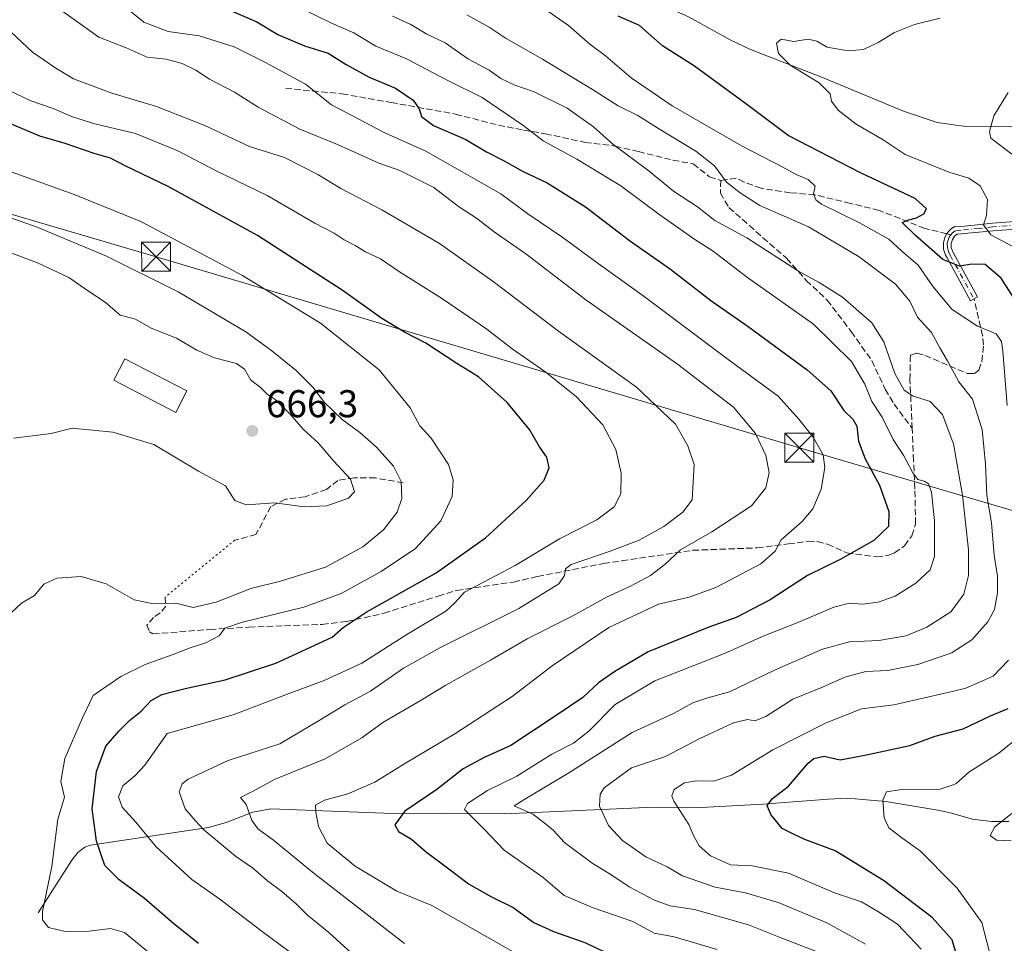
# Model space of a CAD drawing. Units: metres. Extents: x 651794 to 655257, y 4730100 to 4732489.
# Drawn here: x 653009 to 653263, y 4731461 to 4731700 of the extents above; entities that cross this region are included whole.
import ezdxf

# ---------------------------------------------------------------- set-up
doc = ezdxf.new("R2010")
doc.units = ezdxf.units.M
doc.header["$MEASUREMENT"] = 0
for name, pattern in [('DGN Style 3', [2.307223458686699, 1.648016756204785, -0.6592067024819142]), ('DGN Style 4', [2.6384748266838614, 1.318413404963828, -0.6592067024819142, 0.001648016756204785, -0.6592067024819142]), ('DGN Style 5', [1.1536117293433497, 0.4944050268614355, -0.6592067024819142])]:
    doc.linetypes.add(name, pattern=pattern)
for name, color, linetype, lineweight in [('Camino Cxs', 7, 'Continuous', 0), ('Camino eje', 30, 'DGN Style 4', 13), ('Conducción de hidrocarburos lineal', 6, 'DGN Style 3', 0), ('Corriente natural lineal', 142, 'Continuous', 13), ('Cultivos leñosos CxS', 92, 'Continuous', 0), ('Curva de nivel maestra', 30, 'Continuous', 30), ('Curva de nivel normal', 30, 'Continuous', 0), ('Edificación Cxs', 1, 'Continuous', 13), ('Punto de cota en terreno', 7, 'Continuous', 0), ('Rótulo de punto de cota en terreno', 7, 'Continuous', 0), ('Senda', 7, 'DGN Style 3', 0), ('Senda no paivmentada conexión', 7, 'DGN Style 3', 0), ('Senda virtual', 7, 'DGN Style 5', 0), ('Tendido', 6, 'Continuous', 0), ('Torre de tendido puntual', 7, 'Continuous', 0)]:
    doc.layers.add(name, color=color, linetype=linetype, lineweight=lineweight)
doc.styles.add('Style-Arial', font='txt')

# ---------------------------------------------------------------- blocks, each defined once
blk = doc.blocks.new('5PATER')
at = {"layer": 'Cultivos leñosos CxS', "linetype": 'Continuous', "lineweight": 0}
h = blk.add_hatch(color=51, dxfattribs=at)
edge = h.paths.add_edge_path()
edge.add_ellipse((0, 0), major_axis=(-0.1095731443231308, -0.1110710700762829), ratio=0.9994222409660322, start_angle=0, end_angle=360)
blk = doc.blocks.new('5TTEND')
at = {"layer": 'Conducción de hidrocarburos lineal', "color": 7, "linetype": 'Continuous', "lineweight": 0}
for p, q in [((-0.375, 0.3754), (0.375, -0.3746)), ((0.3720000000000001, 0.3784000000000001), (-0.3720000000000001, -0.3776))]:
    blk.add_line(p, q, dxfattribs=at)
at = {"layer": 'Conducción de hidrocarburos lineal', "color": 7, "linetype": 'Continuous', "lineweight": 0, "flags": 128}
blk.add_lwpolyline([(-0.375, -0.3746), (0.375, -0.3746), (0.375, 0.3754), (-0.375, 0.3754), (-0.3720000000000001, -0.3776)], dxfattribs=at)

msp = doc.modelspace()

# ---------------------------------------------------------------- linework, layer by layer
at = {"layer": 'Camino Cxs', "color": 7, "linetype": 'Continuous', "lineweight": 0}
msp.add_polyline3d([(653273.2001, 4731646.190099999, 592.4081000000006), (653260.3701, 4731645.2501, 595.6824999999953), (653251.0401, 4731644.4001, 597.3322999999946), (653250.3701, 4731643.860099999, 597.5396000000037), (653249.7901, 4731643.0001, 597.7375000000029), (653249.4600999998, 4731641.920100001, 598.102899999998), (653249.5000999998, 4731640.850099999, 598.5896000000066), (653250.1801000005, 4731639.270099999, 599.2176999999938), (653256.2701000003, 4731628.130100001, 603.3009000000021), (653254.5100999996, 4731627.170100001, 603.584600000002), (653248.4600999998, 4731638.2501, 599.937300000005), (653248.0401, 4731638.920100001, 599.6909000000014), (653247.5000999998, 4731640.4901, 599.0504999999976), (653247.4600999998, 4731642.1801, 598.3003000000026), (653247.9301000005, 4731643.780099999, 598.0212000000029), (653248.3701, 4731644.550100001, 597.8978000000062), (653248.9101, 4731645.220100001, 597.733699999997), (653249.5301000001, 4731645.800100001, 597.5317000000068), (653250.4200999998, 4731646.380100001, 597.2292000000016), (653252.9901000002, 4731646.450099999, 596.5573000000004), (653260.1901000004, 4731647.2501, 595.0274999999965), (653272.9501, 4731648.170100001, 592.0524000000005)], dxfattribs=at)
msp.add_polyline3d([(653273.2001, 4731646.190099999, 592.4081000000006), (653260.3701, 4731645.2501, 595.6824999999953), (653251.0401, 4731644.4001, 597.3322999999946), (653250.3701, 4731643.860099999, 597.5396000000037), (653249.7901, 4731643.0001, 597.7375000000029), (653249.4600999998, 4731641.920100001, 598.102899999998), (653249.5000999998, 4731640.850099999, 598.5896000000066), (653250.1801000005, 4731639.270099999, 599.2176999999938), (653256.2701000003, 4731628.130100001, 603.3009000000021), (653254.5100999996, 4731627.170100001, 603.584600000002), (653248.4600999998, 4731638.2501, 599.937300000005), (653248.0401, 4731638.920100001, 599.6909000000014), (653247.5000999998, 4731640.4901, 599.0504999999976), (653247.4600999998, 4731642.1801, 598.3003000000026), (653247.9301000005, 4731643.780099999, 598.0212000000029), (653248.3701, 4731644.550100001, 597.8978000000062), (653248.9101, 4731645.220100001, 597.733699999997), (653249.5301000001, 4731645.800100001, 597.5317000000068), (653250.4200999998, 4731646.380100001, 597.2292000000016), (653252.9901000002, 4731646.450099999, 596.5573000000004), (653260.1901000004, 4731647.2501, 595.0274999999965), (653272.9501, 4731648.170100001, 592.0524000000005)], dxfattribs=at)
at = {"layer": 'Camino eje', "color": 30, "linetype": 'DGN Style 4', "lineweight": 13}
for points in [[(653266.6601, 4731646.710100001, 593.4921999999933), (653260.2801000001, 4731646.2501, 595.355899999995), (653256.6801000005, 4731645.850099999, 596.2198000000062), (653252.0151000004, 4731645.425100001, 596.9452000000019), (653250.5075000003, 4731645.245100001, 597.3432999999932), (653249.7950999998, 4731644.6851, 597.5715000000055), (653249.3701, 4731644.2051, 597.7069999999949)], [(653249.3701, 4731644.2051, 597.7069999999949), (653248.9700999996, 4731643.5825, 597.8337000000029), (653248.6951000001, 4731642.850099999, 597.9294999999984), (653248.4600999998, 4731642.050100001, 598.1925999999949), (653248.4901000002, 4731640.9375, 598.6989999999934), (653248.7701000003, 4731639.8851, 599.1410999999935), (653249.2150999998, 4731638.9275, 599.516300000003), (653255.3768999996, 4731627.642899999, 603.4205999999976)]]:
    msp.add_polyline3d(points, dxfattribs=at)
at = {"layer": 'Corriente natural lineal', "color": 142, "linetype": 'Continuous', "lineweight": 13}
for points in [[(653078.9600999998, 4731731.030099999, 613.6656999999977), (653082.4600999998, 4731731.860099999, 612.5913), (653084.9501, 4731732.0601, 611.8245000000024), (653090.0800999999, 4731731.270099999, 610.4079999999958), (653097.3000999996, 4731729.360099999, 609.0270000000019), (653119.8800999997, 4731720.170100001, 605.6410000000033), (653138.1201, 4731714.2601, 602.2758000000031), (653142.9301000005, 4731713.0801, 601.4483999999939), (653155.1401000004, 4731710.5801, 600.7237000000023), (653164.2701000003, 4731707.720100001, 599.0319000000018), (653173.5800999999, 4731704.120100001, 598.1248999999953), (653181.5100999996, 4731700.540100001, 596.9857000000047), (653192.2701000003, 4731694.620100001, 596.2813000000025), (653197.6001000004, 4731692.090100001, 596.0843000000023), (653216.2200999996, 4731684.9001, 594.5709000000061), (653237.1001000004, 4731676.170100001, 592.0387999999948), (653245.8701, 4731673.190099999, 591.2119999999995), (653253.3000999996, 4731672.210100001, 590.439400000003), (653265.4401000004, 4731672.290100001, 589.3469000000041), (653278.5701000001, 4731672.720100001, 588.0369999999966), (653294.2600999996, 4731674.360099999, 586.2624999999971), (653296.5795999998, 4731674.3102, 585.9992000000057)], [(653013.3501000004, 4731468.960100001, 655.6647999999988), (653022.0601000005, 4731482.5001, 653.5917999999947), (653023.5900999998, 4731484.4801, 652.7103999999963), (653025.3800999997, 4731485.920100001, 651.5611000000063), (653026.8300999999, 4731486.440099999, 650.6352999999945), (653057.3601000002, 4731490.950099999, 639.4612999999954), (653061.9801000003, 4731492.2601, 637.6980999999942), (653068.8201000001, 4731494.940099999, 635.1875), (653073.4600999998, 4731495.770099999, 634.0540000000037), (653102.7100999998, 4731494.6501, 627.3573000000034), (653133.9700999996, 4731494.520099999, 617.3224000000046), (653172.6001000004, 4731496.210100001, 605.5138000000006), (653184.9200999998, 4731496.1501, 603.8580999999976), (653200.7600999996, 4731497.040100001, 601.0592999999935), (653217.6201, 4731498.350099999, 596.8905999999988), (653222.6401000004, 4731498.5601, 596.1024000000034), (653232.5401, 4731497.710100001, 594.7958000000071), (653246.5301000001, 4731495.360099999, 593.0684000000037), (653249.2401000002, 4731494.800100001, 592.5212999999932), (653254.9700999996, 4731493.170100001, 591.3579000000027), (653259.9301000005, 4731492.5101, 590.5328000000009), (653264.4001000002, 4731492.550100001, 589.7393000000011)]]:
    msp.add_polyline3d(points, dxfattribs=at)
at = {"layer": 'Curva de nivel maestra', "color": 30, "linetype": 'Continuous', "lineweight": 30, "flags": 128}
for points, elevation in [([(653061.7000000002, 4731702.800100001), (653069.9000000004, 4731699.2301), (653075.3300000001, 4731696.0101), (653082.2300000006, 4731693.020099999), (653088.2999999998, 4731691.1601), (653092.9900000002, 4731688.2601), (653098.9400000004, 4731684.9801), (653105.75, 4731682.140100001), (653110.3499999996, 4731679.020099999), (653111.8899999997, 4731676.7601), (653112.4299999997, 4731674.770099999), (653115.5899999999, 4731672.440099999), (653123.9299999997, 4731668.870100001), (653129.2699999996, 4731665.6601), (653133.7199999997, 4731663.450099999), (653138.7300000006, 4731660.600099999), (653145.0099999999, 4731657.610099999), (653154.9000000004, 4731651.390100001), (653166.3099999997, 4731642.720100001), (653176.9000000004, 4731635.300100001), (653187.3300000001, 4731627.2501), (653196.9600000001, 4731620.5001), (653212.2000000002, 4731609.280099999), (653218.3600000005, 4731603.8301), (653221.6699999999, 4731598.8201), (653224.0700000003, 4731596.5601), (653225.04, 4731594.7401), (653225.5199999996, 4731590.880100001), (653227.2000000002, 4731586.3101), (653230.9600000001, 4731579.470100001), (653233.3700000001, 4731572.670100001), (653233.2199999997, 4731568.770099999), (653229.4800000006, 4731565.140100001), (653220.9600000001, 4731560.3301), (653212.2999999998, 4731556.1501), (653202.6299999999, 4731549.870100001), (653193.8300000001, 4731545.270099999), (653186.7599999999, 4731542.7301), (653171.0599999997, 4731536.4001), (653162.4600000001, 4731531.300100001), (653158.29, 4731528.4101), (653154.2000000002, 4731524.620100001), (653147.0099999999, 4731519.7501), (653135.5700000003, 4731512.190099999), (653128.6900000004, 4731509.0601), (653123.29, 4731506.190099999), (653116.4600000001, 4731500.780099999), (653108.1600000003, 4731495.190099999), (653105.5599999997, 4731491.690099999), (653106.5199999996, 4731489.9901), (653109.9000000004, 4731487.960100001), (653113.7599999999, 4731484.5801), (653119.5499999998, 4731480.280099999), (653124.6100000005, 4731476.4301), (653130.54, 4731473.100099999), (653136.2000000002, 4731470.3301), (653141.5599999997, 4731466.460100001), (653146.6299999999, 4731464.110099999), (653154.7400000002, 4731461.2401), (653165.5199999996, 4731456.130100001)], 625), ([(653268.2000000002, 4731623.970100001), (653262.3700000001, 4731632.9801), (653258.29, 4731636.540100001), (653254.8200000003, 4731636.640100001), (653251.6200000001, 4731636.100099999), (653247.3499999996, 4731637.8301), (653240.2199999997, 4731644.040100001), (653236.8200000003, 4731647.4101), (653238.1399999997, 4731648.0001), (653240.5099999999, 4731648.5801), (653242.4199999999, 4731649.620100001), (653243.1299999999, 4731650.9101), (653240.2000000002, 4731653.550100001), (653226.0599999997, 4731660.200099999), (653207.3399999999, 4731669.840100001), (653196.6200000001, 4731677.860099999), (653183.04, 4731687.800100001), (653174.7999999998, 4731693.040100001), (653168.8700000001, 4731698.270099999), (653163.3099999997, 4731700.7601)], 600), ([(653054.75, 4731461.030099999), (653048.3799999999, 4731466.120100001), (653040.8099999997, 4731472.600099999), (653034.2400000002, 4731477.420100001), (653030.5999999996, 4731481.120100001), (653028.4400000004, 4731487.420100001), (653027.3200000003, 4731495.790100001), (653028.4400000004, 4731505.460100001), (653030.8300000001, 4731512.0001), (653034.3099999997, 4731515.960100001), (653036.9100000003, 4731518.6801), (653039.9900000002, 4731521.020099999), (653042.5700000003, 4731523.780099999), (653045.3200000003, 4731525.370100001), (653051.3200000003, 4731526.9101), (653061.6500000004, 4731529.170100001), (653074.79, 4731533.460100001), (653089.3600000005, 4731540.210100001), (653092.25, 4731542.720100001), (653098.1299999999, 4731546.620100001), (653116.29, 4731556.840100001), (653129.04, 4731565.8301), (653139.5700000003, 4731575.540100001), (653144.2300000006, 4731580.780099999), (653145.4800000006, 4731583.920100001), (653144.8600000005, 4731586.6801), (653142.9900000002, 4731589.390100001), (653140.4400000004, 4731593.840100001), (653134.6600000003, 4731600.8201), (653127.1799999997, 4731607.450099999), (653121.5899999999, 4731610.950099999), (653113.5700000003, 4731616.200099999), (653108.04, 4731619.050100001), (653102.25, 4731622.5601), (653091.9299999997, 4731629.860099999), (653070.0300000003, 4731644.040100001), (653046.9299999997, 4731656.6601), (653035.8300000001, 4731662.030099999), (653032, 4731664.050100001), (653027.7999999998, 4731665.2301), (653020.3399999999, 4731667.780099999), (653013.7199999997, 4731669.720100001), (653006.4400000004, 4731672.800100001)], 650), ([(653252.1799999997, 4731453.5801), (653249.6900000004, 4731461.9101), (653244.54, 4731467.700099999), (653231.9299999997, 4731477.300100001), (653219.4600000001, 4731484.9801), (653211.6299999999, 4731487.890100001), (653208.5099999999, 4731489.350099999), (653205.7599999999, 4731490.7601), (653202.7999999998, 4731494.340100001), (653201.8799999999, 4731496.700099999), (653203.2300000006, 4731498.440099999), (653207.4199999999, 4731501.700099999), (653212.4900000002, 4731507.6501), (653213.9699999997, 4731508.8201), (653216.6500000004, 4731509.4101), (653220.75, 4731508.4801), (653227.1200000001, 4731509.670100001), (653238.75, 4731512.140100001), (653245.2999999998, 4731514.610099999), (653252.5599999997, 4731516.5001), (653259.6600000003, 4731519.850099999), (653264.2100000001, 4731521.780099999)], 600)]:
    msp.add_lwpolyline(points, dxfattribs=dict(at, elevation=elevation))
at = {"layer": 'Curva de nivel normal', "color": 30, "linetype": 'Continuous', "lineweight": 0, "flags": 128}
for points, elevation in [([(653136.2000000002, 4731458.880100001), (653115.1500000004, 4731470.790100001), (653106.0700000003, 4731474.4901), (653095.29, 4731481.0001), (653088.1100000005, 4731486.920100001), (653085.7999999998, 4731491.270099999), (653085.1799999997, 4731494.9901), (653085.0300000003, 4731496.7301), (653087.4000000004, 4731498.090100001), (653093.3799999999, 4731499.6801), (653100.4000000004, 4731502.6601), (653107.9400000004, 4731507.380100001), (653121.1200000001, 4731515.190099999), (653135.9199999999, 4731524.890100001), (653146.2800000003, 4731532.790100001), (653160.9299999997, 4731542.710100001), (653173.7400000002, 4731548.7401), (653181.7400000002, 4731550.530099999), (653188.5800000001, 4731552.9901), (653200.2300000006, 4731559.1801), (653203.9600000001, 4731562.420100001), (653205.5, 4731565.380100001), (653210.9600000001, 4731570.110099999), (653213.7100000001, 4731573.360099999), (653215.8399999999, 4731578.440099999), (653216.8099999997, 4731584.030099999), (653216.3200000003, 4731587.3301), (653213.7800000003, 4731591.9101), (653210.0800000001, 4731596.5601), (653204.7000000002, 4731602.5001), (653191.4600000001, 4731612.200099999), (653170.04, 4731628.270099999), (653158.1500000004, 4731636.7601), (653148.7400000002, 4731643.6801), (653140, 4731649.6601), (653133.0199999996, 4731654.8201), (653113.5800000001, 4731665.840100001), (653102.9600000001, 4731670.5801), (653089.1799999997, 4731677.790100001), (653082.4900000002, 4731683.1601), (653071.9600000001, 4731688.8101), (653064.04, 4731692.790100001), (653055, 4731695.600099999), (653046.9800000006, 4731696.7401), (653040.6500000004, 4731699.1601), (653026.3899999997, 4731710.8101)], 630), ([(653012.0899999999, 4731707.4101), (653028.9699999997, 4731695.300100001), (653036.0999999996, 4731692.5601), (653041.54, 4731690.1601), (653046.4600000001, 4731689.5601), (653050.5999999996, 4731688.520099999), (653054.0999999996, 4731686.7401), (653057.6200000001, 4731684.440099999), (653064.1299999999, 4731681.100099999), (653070.2100000001, 4731677.210100001), (653080.9600000001, 4731671.5101), (653090.7100000001, 4731667.5101), (653101.2599999999, 4731662.8301), (653106.8799999999, 4731660.840100001), (653110.7999999998, 4731658.8201), (653115.6699999999, 4731656.440099999), (653122.0300000003, 4731651.4901), (653126.7000000002, 4731648.540100001), (653131.2800000003, 4731644.940099999), (653139.4299999997, 4731639.280099999), (653154.9600000001, 4731627.420100001), (653178.6500000004, 4731610.780099999), (653193.2000000002, 4731599.600099999), (653198.8300000001, 4731592.800100001), (653201.5599999997, 4731587.110099999), (653202.3799999999, 4731582.780099999), (653201.54, 4731578.780099999), (653197.8499999996, 4731574.110099999), (653187.5899999999, 4731567.450099999), (653179.4299999997, 4731562.780099999), (653175.4100000003, 4731559.0001), (653171.6799999997, 4731556.090100001), (653166.5300000003, 4731553.350099999), (653160.3099999997, 4731550.520099999), (653151.6399999997, 4731545.7401), (653139.7999999998, 4731539.7401), (653130.29, 4731534.2301), (653118.7300000006, 4731527.8201), (653112.3499999996, 4731523.880100001), (653102.5099999999, 4731518.100099999), (653097.0700000003, 4731514.1801), (653087.5899999999, 4731508.7601), (653074.6500000004, 4731503.5001), (653068.6200000001, 4731500.2401), (653065.6600000003, 4731498.770099999), (653067.1500000004, 4731496.9001), (653068.5999999996, 4731492.9101), (653070.1399999997, 4731490.600099999), (653074.2100000001, 4731487.690099999), (653084.25, 4731479.4301), (653108.04, 4731461.0101)], 635), ([(653079.8799999999, 4731703.4801), (653089.1600000003, 4731698.940099999), (653094.9699999997, 4731696.4101), (653100.6600000003, 4731693.0001), (653108.3899999997, 4731689.780099999), (653119.4600000001, 4731683.9901), (653128.1200000001, 4731679.720100001), (653138.6900000004, 4731672.530099999), (653143.9299999997, 4731668.4901), (653152.6200000001, 4731663.7501), (653164.0599999997, 4731656.860099999), (653173.8899999997, 4731649.540100001), (653183.2100000001, 4731642.9901), (653187.9299999997, 4731639.960100001), (653196.5599999997, 4731633.360099999), (653213.8799999999, 4731621.110099999), (653223.7199999997, 4731611.4801), (653227.1699999999, 4731605.630100001), (653228.9900000002, 4731601.140100001), (653231.6200000001, 4731597.100099999), (653234.5, 4731591.3101), (653237.2199999997, 4731587.040100001), (653239.5199999996, 4731582.6801), (653240.8300000001, 4731580.950099999), (653242.4800000006, 4731580.530099999), (653243.6200000001, 4731579.8101), (653244.3399999999, 4731577.630100001), (653245.1600000003, 4731570.220100001), (653245.1600000003, 4731561.050100001), (653244.0700000003, 4731557.550100001), (653240.2999999998, 4731554.1801), (653234.9600000001, 4731550.780099999), (653230.5800000001, 4731549.2301), (653226.5099999999, 4731548.720100001), (653223.1699999999, 4731548.9901), (653219.1299999999, 4731547.9801), (653209.8200000003, 4731543.9801), (653200.8300000001, 4731540.470100001), (653190.8799999999, 4731536.0001), (653172.7999999998, 4731528.9001), (653162.5999999996, 4731522.8201), (653155.7300000006, 4731515.9001), (653151.79, 4731512.790100001), (653146.2199999997, 4731509.9001), (653137.1699999999, 4731504.2501), (653129.5599999997, 4731500.5701), (653124.3799999999, 4731497.210100001), (653123.5800000001, 4731495.6601), (653128.7300000006, 4731490.450099999), (653133.8399999999, 4731485.090100001), (653143.9000000004, 4731478.050100001), (653149.3899999997, 4731473.440099999), (653156.9100000003, 4731470.220100001), (653167.1299999999, 4731466.6601), (653172.6799999997, 4731463.690099999), (653177.8399999999, 4731462.710100001), (653188.9400000004, 4731459.4301)], 620), ([(653263.9900000002, 4731600.110099999), (653262.8499999996, 4731614.100099999), (653262.4800000006, 4731616.640100001), (653261.0999999996, 4731618.630100001), (653256.2400000002, 4731620.540100001), (653249.733, 4731624.9244), (653249.6799999997, 4731624.960100001), (653244.8200000003, 4731630.7401), (653240.9400000004, 4731636.340100001), (653236.6299999999, 4731640.0601), (653233.3099999997, 4731643.050100001), (653225.7800000003, 4731647.280099999), (653215.9699999997, 4731652.1501), (653214.4400000004, 4731653.2501), (653213.9000000004, 4731654.770099999), (653214.2599999999, 4731656.7501), (653212.4600000001, 4731658.5001), (653209.5899999999, 4731659.710100001), (653205.9100000003, 4731661.710100001), (653195.3799999999, 4731667.130100001), (653177.3300000001, 4731677.5601), (653166.7400000002, 4731684.800100001), (653160.04, 4731690.5001), (653156.0199999996, 4731693.470100001), (653150.5099999999, 4731698.300100001), (653144.04, 4731702.8201)], 605), ([(653215.0700000003, 4731458.7601), (653205.6699999999, 4731462.340100001), (653197.0199999996, 4731465.790100001), (653183.0700000003, 4731469.780099999), (653176.7800000003, 4731470.7601), (653172.7300000006, 4731472.170100001), (653166.2199999997, 4731475.630100001), (653161.4299999997, 4731478.800100001), (653156.6399999997, 4731481.7301), (653149.4800000006, 4731487.130100001), (653146.4900000002, 4731490.300100001), (653144.1500000004, 4731492.300100001), (653141.2599999999, 4731494.440099999), (653136.4699999997, 4731496.5601), (653139.6100000005, 4731498.5801), (653150.3099999997, 4731504.920100001), (653166.9699999997, 4731515.5801), (653177.6399999997, 4731520.4801), (653182.6200000001, 4731523.1801), (653186.5499999998, 4731524.520099999), (653192.0999999996, 4731526.050100001), (653203.7800000003, 4731531.630100001), (653216.2199999997, 4731537.100099999), (653223.2100000001, 4731538.940099999), (653230.7999999998, 4731539.340100001), (653237.7999999998, 4731540.540100001), (653243.1699999999, 4731542.7301), (653249.4199999999, 4731546.7601), (653249.733, 4731547.186799999), (653252.75, 4731551.300100001), (653253.9800000006, 4731556.140100001), (653253.9500000002, 4731562.7601), (653252.4000000004, 4731576.890100001), (653250.0499999998, 4731590.200099999), (653249.733, 4731591.046200001), (653247.2100000001, 4731597.780099999), (653244.0199999996, 4731601.140100001), (653239.4400000004, 4731602.530099999), (653237.2800000003, 4731604.050100001), (653234.8899999997, 4731608.360099999), (653232.04, 4731616.520099999), (653228.9800000006, 4731621.450099999), (653221.3300000001, 4731628.0701), (653215.3200000003, 4731631.880100001), (653210, 4731634.8201), (653196.5999999996, 4731643.420100001), (653188.3300000001, 4731647.9001), (653183.8899999997, 4731651.4101), (653177.6600000003, 4731655.440099999), (653171.3399999999, 4731660.670100001), (653161.9400000004, 4731667.610099999), (653156.9299999997, 4731672.090100001), (653150.1399999997, 4731676.920100001), (653141.6399999997, 4731681.170100001), (653136.6399999997, 4731682.850099999), (653132.9699999997, 4731684.610099999), (653129.9500000002, 4731686.7601), (653124.5899999999, 4731689.620100001), (653118.6299999999, 4731693.8101), (653113.8600000005, 4731696.0801), (653109.75, 4731698.5701), (653104.9600000001, 4731700.700099999)], 615), ([(653227.3200000003, 4731460.840100001), (653217.3399999999, 4731466.300100001), (653205.0199999996, 4731471.5101), (653196.2400000002, 4731474.0701), (653188.4199999999, 4731475.5801), (653180.0199999996, 4731478.5001), (653175.9800000006, 4731480.8201), (653170.5300000003, 4731483.360099999), (653164.5, 4731487.6501), (653160.8700000001, 4731491.4801), (653158.4699999997, 4731496.5001), (653158.6500000004, 4731499.5701), (653159.7199999997, 4731501.200099999), (653166.7999999998, 4731506.4101), (653175.5899999999, 4731509.380100001), (653184.25, 4731513.890100001), (653193.2000000002, 4731518.040100001), (653196.8200000003, 4731518.9101), (653198.6600000003, 4731518.5601), (653201.54, 4731519.720100001), (653208.5, 4731524.190099999), (653216.1500000004, 4731527.290100001), (653221.9699999997, 4731529.870100001), (653227.4100000003, 4731531.3201), (653233.0800000001, 4731531.590100001), (653240.8600000005, 4731533.100099999), (653249.5999999996, 4731536.110099999), (653249.733, 4731536.196799999), (653254.7999999998, 4731539.5001), (653258.9800000006, 4731544.1601), (653260.6699999999, 4731547.3201), (653261.4500000002, 4731551.610099999), (653261.4299999997, 4731555.920100001), (653260.5999999996, 4731561.420100001), (653259.8700000001, 4731569.700099999), (653258.6699999999, 4731576.840100001), (653258.3799999999, 4731584.920100001), (653257.4600000001, 4731593.860099999), (653254.9800000006, 4731601.7401), (653251.4600000001, 4731606.170100001), (653249.733, 4731609.395), (653248.5199999996, 4731611.6601), (653246.5499999998, 4731615.020099999), (653244.4199999999, 4731618.9801), (653240.7199999997, 4731622.9001), (653238.7599999999, 4731627.050100001), (653235.0800000001, 4731631.440099999), (653225.6699999999, 4731638.5101), (653212.5499999998, 4731646.280099999), (653200.0199999996, 4731651.8101), (653194.9100000003, 4731655.050100001), (653191.3499999996, 4731657.8201), (653188.2300000006, 4731662.030099999), (653183.4500000002, 4731665.8201), (653174.0199999996, 4731671.4801), (653168.4100000003, 4731675.0701), (653163.3799999999, 4731677.5801), (653156.7400000002, 4731681.800100001), (653143.7400000002, 4731689.590100001), (653134.3700000001, 4731694.920100001), (653130, 4731697.840100001), (653124.1900000004, 4731701.100099999)], 610), ([(653246.5999999996, 4731700.2301), (653240.0199999996, 4731698.600099999), (653234.8099999997, 4731696.460100001), (653230.6299999999, 4731693.880100001), (653226.7599999999, 4731692.120100001), (653222.8200000003, 4731691.7601), (653217.4299999997, 4731692.670100001), (653214.6900000004, 4731694.280099999), (653212.5199999996, 4731694.7601), (653208.7599999999, 4731694.130100001), (653205.4600000001, 4731694.7401), (653204.25, 4731693.7301), (653204.8200000003, 4731691.030099999), (653207.8600000005, 4731688.0101), (653215.3600000005, 4731683.4801), (653218.1600000003, 4731680.6801), (653218.5599999997, 4731678.7301), (653220.2000000002, 4731676.4301), (653224.8799999999, 4731672.770099999), (653231.8799999999, 4731668.770099999), (653237.54, 4731664.960100001), (653249.1500000004, 4731660.290100001), (653249.733, 4731660.120100001), (653254.0199999996, 4731658.870100001), (653256.9800000006, 4731656.8201), (653258.8300000001, 4731653.3201), (653258.5800000001, 4731649.220100001), (653257.8700000001, 4731646.770099999), (653259.7599999999, 4731644.2301), (653268, 4731639.7601)], 595), ([(653094.25, 4731458.590100001), (653088.4699999997, 4731463.8201), (653082.9699999997, 4731468.3301), (653080.1799999997, 4731471.170100001), (653076.3099999997, 4731474.470100001), (653072.5999999996, 4731477.1601), (653068.7199999997, 4731480.5701), (653064.3300000001, 4731483.610099999), (653059.2199999997, 4731487.9101), (653056.1500000004, 4731490.340100001), (653053.9299999997, 4731492.770099999), (653051.3200000003, 4731495.770099999), (653049.8300000001, 4731500.200099999), (653050.5700000003, 4731502.300100001), (653052.1299999999, 4731503.460100001), (653062.4900000002, 4731508.3101), (653075.8700000001, 4731512.610099999), (653085.9800000006, 4731518.620100001), (653092.6500000004, 4731522.670100001), (653099.3200000003, 4731526.210100001), (653107.8399999999, 4731532.130100001), (653117.4000000004, 4731537.540100001), (653137.6100000005, 4731547.620100001), (653147.9500000002, 4731553.960100001), (653149.4699999997, 4731556.170100001), (653149.7300000006, 4731557.890100001), (653151.1500000004, 4731558.960100001), (653161.3099999997, 4731562.380100001), (653168.7599999999, 4731565.2601), (653175.1100000005, 4731568.8101), (653180.0899999999, 4731572.4801), (653182.5199999996, 4731575.720100001), (653183.0300000003, 4731584.780099999), (653181.3899999997, 4731589.610099999), (653178.1600000003, 4731595.2401), (653168.04, 4731604.8301), (653147.9400000004, 4731619.3201), (653131.0300000003, 4731632.1501), (653117.1399999997, 4731641.970100001), (653102.2300000006, 4731650.690099999), (653091.5899999999, 4731656.140100001), (653085.6200000001, 4731659.790100001), (653077.0499999998, 4731664.1601), (653068, 4731667.0101), (653056.4699999997, 4731672.4801), (653043.9000000004, 4731677.350099999), (653032.4000000004, 4731680.8301), (653022.4299999997, 4731684.5601), (653017.9000000004, 4731687.2401), (653011.8300000001, 4731691.420100001), (653004.8600000005, 4731697.9301)], 640), ([(653083.2000000002, 4731455.2301), (653070.9199999999, 4731464.390100001), (653060.3200000003, 4731472.460100001), (653053.0800000001, 4731477.550100001), (653043.8799999999, 4731486.020099999), (653038.5499999998, 4731492.350099999), (653035.0099999999, 4731496.2601), (653034.1200000001, 4731498.920100001), (653035.2000000002, 4731501.7501), (653038.3200000003, 4731504.370100001), (653040.9299999997, 4731507.100099999), (653046.6500000004, 4731515.300100001), (653063.75, 4731520.0701), (653078.6799999997, 4731525.780099999), (653087.3200000003, 4731528.960100001), (653097.0099999999, 4731533.460100001), (653108.6600000003, 4731540.840100001), (653118.7400000002, 4731546.940099999), (653121.0199999996, 4731548.9801), (653123.6100000005, 4731551.8101), (653136.7000000002, 4731558.670100001), (653148.1299999999, 4731565.640100001), (653157.8600000005, 4731570.520099999), (653162.3399999999, 4731573.870100001), (653164.0499999998, 4731577.2501), (653164.0899999999, 4731582.5701), (653162.7100000001, 4731588.7301), (653159.3300000001, 4731595.090100001), (653152.4800000006, 4731602.360099999), (653144.3899999997, 4731608.850099999), (653135.9100000003, 4731614.710100001), (653129.3300000001, 4731619.800100001), (653117.8799999999, 4731627.670100001), (653106.8200000003, 4731634.610099999), (653101.8600000005, 4731637.9801), (653098.0099999999, 4731639.800100001), (653095.2699999996, 4731641.440099999), (653092.4600000001, 4731642.9001), (653089.8899999997, 4731644.640100001), (653084.8499999996, 4731647.2501), (653072.5099999999, 4731654.3201), (653059.5199999996, 4731660.6801), (653049.4400000004, 4731665.9001), (653038.5199999996, 4731670.380100001), (653027.9400000004, 4731672.920100001), (653022.2000000002, 4731674.690099999), (653017.2300000006, 4731676.890100001), (653011.4000000004, 4731678.8301), (653002.1200000001, 4731683.2301)], 645), ([(653264.1900000004, 4731680.9901), (653260.5099999999, 4731674.970100001), (653259.3499999996, 4731670.9001), (653259.7599999999, 4731669.190099999), (653265.1900000004, 4731665.050100001)], 590), ([(653041.8799999999, 4731458.800100001), (653035.6600000003, 4731463.860099999), (653032, 4731464.9101), (653026.5199999996, 4731464.1601), (653020.2599999999, 4731464.0801), (653015.9800000006, 4731465.100099999), (653014.4699999997, 4731467.140100001), (653014.4400000004, 4731469.280099999), (653016.8499999996, 4731480.9101), (653018.4400000004, 4731493.120100001), (653020.0999999996, 4731498.790100001), (653019.2100000001, 4731502.880100001), (653020.2199999997, 4731508.8301), (653024.75, 4731519.3301), (653027.54, 4731525.0801), (653034.6600000003, 4731530.050100001), (653040.9900000002, 4731533.110099999), (653047.9800000006, 4731535.5801), (653052.6500000004, 4731537.470100001), (653056.6500000004, 4731538.7501), (653060.1399999997, 4731540.530099999), (653061.6200000001, 4731542.4901), (653066.1399999997, 4731544.100099999), (653082, 4731547.960100001), (653091.7199999997, 4731551.4801), (653102.0800000001, 4731557.1501), (653110.9000000004, 4731563.140100001), (653117.5, 4731570.2301), (653120.4199999999, 4731576.540100001), (653120.6200000001, 4731580.8201), (653119.4199999999, 4731584.780099999), (653114.9299999997, 4731591.600099999), (653112, 4731594.8101), (653109.5, 4731599.470100001), (653101.4900000002, 4731609.3201), (653086.3600000005, 4731621.3201), (653066.1900000004, 4731633.720100001), (653039.8399999999, 4731647.600099999), (653022.5999999996, 4731654.590100001), (652996.6799999997, 4731663.940099999)], 655), ([(653006.3300000001, 4731546.440099999), (653008.9900000002, 4731548.9801), (653012.3300000001, 4731551.0001), (653014.7800000003, 4731553.880100001), (653018.1299999999, 4731555.4101), (653024.4199999999, 4731555.860099999), (653030.9400000004, 4731553.970100001), (653038.1299999999, 4731549.880100001), (653043.1500000004, 4731548.770099999), (653048.8899999997, 4731548.9801), (653053.4100000003, 4731547.860099999), (653059.3899999997, 4731549.2401), (653068.3200000003, 4731552.790100001), (653075.9800000006, 4731554.700099999), (653087.6500000004, 4731558.3201), (653097.3200000003, 4731563.5701), (653102.6699999999, 4731567.9101), (653106.2000000002, 4731572.470100001), (653107.4000000004, 4731576.0601), (653107.2400000002, 4731580.460100001), (653105.2699999996, 4731584.4101), (653100.8499999996, 4731589.3101), (653096.5499999998, 4731593.130100001), (653091.9500000002, 4731596.4901), (653087.3499999996, 4731600.8101), (653084.3399999999, 4731604.770099999), (653080.0700000003, 4731609.110099999), (653073.7400000002, 4731614.2301), (653067.0599999997, 4731619.0801), (653049.5, 4731629.420100001), (653030.9800000006, 4731638.640100001), (653013.0300000003, 4731646.1501), (652994.4800000006, 4731652.690099999)], 660), ([(653006.9800000006, 4731591.670100001), (653011.8300000001, 4731592.190099999), (653016.6799999997, 4731592.8201), (653022.1399999997, 4731594.1801), (653032.6399999997, 4731593.170100001), (653043.2599999999, 4731590.0001), (653054.7800000003, 4731583.140100001), (653061.7699999996, 4731579.290100001), (653064.2199999997, 4731575.4901), (653067.0999999996, 4731574.420100001), (653074.5300000003, 4731574.880100001), (653082.1399999997, 4731573.880100001), (653087.9600000001, 4731574.140100001), (653093.5800000001, 4731576.090100001), (653095.0999999996, 4731577.790100001), (653094.0700000003, 4731581.030099999), (653089.7999999998, 4731585.700099999), (653085.7199999997, 4731590.4301), (653081.8399999999, 4731593.960100001), (653078.4000000004, 4731597.920100001), (653074.6200000001, 4731601.600099999), (653072.5700000003, 4731603.030099999), (653070.7199999997, 4731604.840100001), (653068.3099999997, 4731606.620100001), (653066.7300000006, 4731609.4301), (653064.6100000005, 4731610.9001), (653058.9000000004, 4731612.4001), (653054.4000000004, 4731614.4001), (653049.1100000005, 4731617.450099999), (653042.5899999999, 4731620.0701), (653038.4900000002, 4731622.380100001), (653034.5300000003, 4731623.420100001), (653030.6299999999, 4731626.8201), (653026.3300000001, 4731629.640100001), (653021.2699999996, 4731633.200099999), (653013.1900000004, 4731636.940099999), (653004.1399999997, 4731640.280099999)], 665), ([(653241.7000000002, 4731459.5101), (653235.5599999997, 4731466.0001), (653230.7000000002, 4731469.220100001), (653226.2999999998, 4731471.800100001), (653219.2999999998, 4731474.120100001), (653207.3899999997, 4731479.170100001), (653197.9900000002, 4731481.040100001), (653192.3700000001, 4731481.360099999), (653187.2000000002, 4731483.670100001), (653184.2699999996, 4731486.2601), (653182.8899999997, 4731488.720100001), (653181.5899999999, 4731491.800100001), (653177.7599999999, 4731497.790100001), (653177.2599999999, 4731499.1601), (653177.8600000005, 4731500.790100001), (653180.5199999996, 4731502.530099999), (653183.5800000001, 4731503.0601), (653188.1100000005, 4731502.940099999), (653192.6799999997, 4731504.550100001), (653203.3499999996, 4731511.0601), (653217.0999999996, 4731518.020099999), (653226.25, 4731521.6501), (653234.6299999999, 4731522.670100001), (653249.733, 4731526.148600001), (653253.2999999998, 4731526.970100001), (653260.3399999999, 4731530.110099999), (653264.29, 4731534.220100001)], 605), ([(653267.7400000002, 4731515.050100001), (653261.8300000001, 4731510.1601), (653254, 4731505.2501), (653250.6399999997, 4731502.2401), (653249.733, 4731501.939300001), (653246.6299999999, 4731500.9101), (653236.6299999999, 4731500.8201), (653232.7800000003, 4731500.2401), (653231.7800000003, 4731498.0601), (653232.1200000001, 4731493.5001), (653233.3300000001, 4731490.920100001), (653236.3799999999, 4731488.540100001), (653241.5599999997, 4731484.850099999), (653249.733, 4731476.573000001), (653250.9800000006, 4731475.3101), (653257.3799999999, 4731466.4101), (653260, 4731456.4301)], 595), ([(653265.6100000005, 4731494.9801), (653260.7599999999, 4731491.120100001), (653259.54, 4731488.9001), (653261.2000000002, 4731487.720100001), (653264.9699999997, 4731487.5801)], 590)]:
    msp.add_lwpolyline(points, dxfattribs=dict(at, elevation=elevation))
at = {"layer": 'Edificación Cxs', "color": 1, "linetype": 'Continuous', "lineweight": 13}
msp.add_polyline3d([(653051.7901, 4731603.850099999, 667.046100000007), (653048.9001000002, 4731598.290100001, 666.4278000000049), (653032.8701, 4731606.590100001, 667.1831999999995), (653035.7600999996, 4731612.1601, 667.6661000000023), (653051.7901, 4731603.850099999, 667.046100000007)], dxfattribs=at)
msp.add_3dface([(653051.7901, 4731603.850099999, 667.6661000000023), (653048.9001000002, 4731598.290100001, 667.6661000000023), (653032.8701, 4731606.590100001, 667.6661000000023), (653035.7600999996, 4731612.1601, 667.6661000000023)], dxfattribs=at)
at = {"layer": 'Senda', "color": 7, "linetype": 'DGN Style 3', "lineweight": 0}
for points in [[(653077.2940999996, 4731682.066500001, 632.3902999999991), (653091.8991, 4731680.637700001, 629.1879999999946), (653104.5991000002, 4731678.415300001, 626.7639999999956), (653121.2679000003, 4731675.3989, 626.0718999999954), (653132.3805000001, 4731672.5415, 621.8600000000006), (653138.8891000003, 4731671.271500001, 621.200800000006), (653144.4455000004, 4731670.3189, 620.7201999999961), (653154.7642999999, 4731668.0965, 619.9244000000035), (653162.5428999999, 4731667.1439, 616.0638000000035), (653168.5755000003, 4731665.715100001, 614.915399999998), (653177.4654999999, 4731663.492699999, 613.0945999999967), (653182.7043000003, 4731662.540100001, 612.0962000000001), (653186.9905000003, 4731659.206499999, 611.5206000000035), (653189.8701, 4731658.240700001, 610.7309999999999)], [(653189.8701, 4731658.240700001, 610.7309999999999), (653189.7642999999, 4731654.959899999, 611.726999999999), (653191.9867000004, 4731651.255700001, 612.4973999999929), (653197.2785, 4731646.598900001, 613.9456000000064), (653200.7708999999, 4731643.423900001, 615.5212999999932), (653206.9093000004, 4731638.132300001, 615.3448000000062), (653211.9892999995, 4731632.417300001, 616.6796999999933), (653217.3869000003, 4731627.337300001, 616.8280999999988), (653223.6309000002, 4731619.188100001, 617.9193999999989), (653228.9227, 4731611.673900001, 618.1321000000025), (653232.4151, 4731604.265500001, 617.6107000000047), (653234.7435, 4731600.455499999, 617.5311999999976), (653239.3833, 4731594.0953, 618.068499999994)], [(653248.3211000003, 4731644.464299999, 597.9127000000008), (653242.6810999997, 4731645.858100001, 600.0616000000009), (653230.8277000004, 4731650.514900001, 602.7115000000049), (653223.4193000002, 4731652.314099999, 603.7859999999928), (653214.2119000005, 4731654.536499999, 606.0910000000003), (653207.8617000004, 4731655.0657, 607.8080000000045), (653200.3476999998, 4731656.229900001, 609.2145000000019), (653195.9027000006, 4731657.817299999, 609.5347000000038), (653193.8916999997, 4731658.875700001, 609.7115000000049), (653189.8701, 4731658.240700001, 610.7309999999999)], [(653046.1601, 4731550.540100001, 660.5636999999988), (653046.3501000004, 4731548.220100001, 660.3543999999965), (653044.9101, 4731546.450099999, 660.0617000000057), (653043.1801000005, 4731545.300100001, 659.7838000000047), (653041.4101, 4731543.3201, 659.2817000000068), (653042.1001000004, 4731541.530099999, 658.6919000000053), (653043.0100999996, 4731541.030099999, 658.4670999999944), (653057.7100999998, 4731542.170100001, 656.5743999999977), (653067.8400999998, 4731542.7601, 654.9481999999989), (653086.8101000005, 4731543.5001, 652.2771999999968), (653093.1300999997, 4731544.220100001, 651.3479999999981), (653102.7901, 4731546.370100001, 649.4627999999939), (653116.7901, 4731550.8201, 646.952099999995), (653121.6101000002, 4731552.290100001, 646.4340999999986), (653136.2801000001, 4731554.4301, 643.5773999999947), (653142.5100999996, 4731555.880100001, 642.1478000000062), (653159.5500999996, 4731559.220100001, 639.2483999999968), (653164.3201000001, 4731559.9001, 638.6140000000014), (653182.6300999997, 4731562.640100001, 634.631899999993), (653199.3000999996, 4731563.270099999, 631.5437999999995), (653207.3800999997, 4731564.280099999, 629.7560999999987), (653212.4600999998, 4731564.9801, 628.0795999999973), (653214.8201000001, 4731564.880100001, 627.3993000000046), (653217.5201000003, 4731564.190099999, 626.4796999999963), (653222.4801000003, 4731561.970100001, 625.3084999999992), (653230.1801000005, 4731560.920100001, 624.0651000000071), (653233.3400999998, 4731561.370100001, 623.616399999999), (653234.8201000001, 4731561.970100001, 623.4554999999964), (653237.4200999998, 4731563.8201, 623.1342000000004), (653239.3000999996, 4731566.4001, 622.6619999999966), (653240.2801000001, 4731569.440099999, 622.4133000000002), (653240.0701000001, 4731578.4801, 621.9220000000059), (653239.7500999998, 4731585.880100001, 620.0179999999964), (653239.3833, 4731594.0953, 618.068499999994), (653238.8201000001, 4731606.710100001, 614.1175999999978), (653238.8400999998, 4731611.880100001, 612.6965000000055), (653238.9401000004, 4731613.050100001, 612.4934000000068), (653240.6101000002, 4731613.600099999, 612.0910000000003), (653242.6901000004, 4731613.0001, 611.6128000000026), (653253.6601, 4731608.3301, 609.1986000000034), (653255.4700999996, 4731608.370100001, 608.6578000000009), (653256.6201, 4731609.170100001, 608.202099999995), (653257.4401000004, 4731611.470100001, 607.5985999999976), (653257.8300999999, 4731615.720100001, 606.6474000000017), (653257.6101000002, 4731618.110099999, 606.1428000000016), (653255.3768999996, 4731627.642899999, 603.4205999999976)], [(653107.7609000001, 4731580.069300001, 660.5734999999986), (653100.5642999997, 4731581.339299999, 663.3277999999991), (653095.0608999999, 4731581.339299999, 665.1928000000044), (653090.8274999997, 4731580.704299999, 666.0476999999955), (653087.8640999999, 4731578.3761, 666.0651000000071), (653082.3608999997, 4731576.471100001, 665.8381999999983), (653077.2808999997, 4731575.836100001, 665.915599999993), (653073.4709000001, 4731573.931100001, 665.4980000000069), (653069.6608999996, 4731566.734300001, 664.3644999999962), (653064.1574999997, 4731565.252699999, 663.9333000000044)]]:
    msp.add_polyline3d(points, dxfattribs=at)
at = {"layer": 'Senda no paivmentada conexión', "color": 7, "linetype": 'DGN Style 3', "lineweight": 0, "extrusion": (0.1815478060354451, -0.04485909552239253, 0.9823584150770172), "elevation": -93074.12693766416, "flags": 128}
msp.add_lwpolyline([(4750194.679101047, 492117.5652026633), (4750194.679101047, 492118.6651563572)], dxfattribs=at)
at = {"layer": 'Senda virtual', "color": 7, "linetype": 'DGN Style 5', "lineweight": 0, "extrusion": (-0.1110666996820727, -0.09079533297026046, 0.9896567060009), "elevation": -501480.657200907, "flags": 128}
msp.add_lwpolyline([(-3249946.897368083, 3464183.206748385), (-3249946.897368084, 3464159.718001938)], dxfattribs=at)
at = {"layer": 'Tendido', "color": 6, "linetype": 'Continuous', "lineweight": 0}
msp.add_polyline3d([(654168.4095000002, 4731308.824899999, 636.7611999999936), (654119.7001, 4731321.2589, 623.8349000000017), (653960.79, 4731368.060000001, 597.710699999996), (653755.4199999999, 4731428.01, 589.5966000000044), (653548.4800000006, 4731489.630000001, 584.0255999999936), (653210.2100000001, 4731589.15, 634.6215999999986), (653043.8200000003, 4731638.52, 659.9795000000013), (652803.2999999998, 4731709.27, 688.5592000000033), (652447.9400000004, 4731560.380000001, 679.8603000000003), (652213.8300000001, 4731463.560000001, 665.6668999999965), (652044.6200000001, 4731393.83, 650.1034000000072), (651818.6897999998, 4731299.469900001, 636.4321999999956)], dxfattribs=at)

# ---------------------------------------------------------------- block references
at = {"layer": 'Punto de cota en terreno', "color": 7, "linetype": 'Continuous', "lineweight": 0, "xscale": 10, "yscale": 10, "zscale": 10}
msp.add_blockref('5PATER', (653068.7100000001, 4731593.51, 666.3000000000029), dxfattribs=at)
at = {"layer": 'Torre de tendido puntual', "color": 7, "linetype": 'Continuous', "lineweight": 0, "xscale": 10, "yscale": 10, "zscale": 10}
for p in [(653043.8200000003, 4731638.52, 659.9795000000013), (653210.2100000001, 4731589.15, 634.6215999999986)]:
    msp.add_blockref('5TTEND', p, dxfattribs=at)

# ---------------------------------------------------------------- texts
at = {"layer": 'Rótulo de punto de cota en terreno', "color": 7, "linetype": 'Continuous', "lineweight": 0, "style": 'Style-Arial'}
msp.add_text('666,3', height=7.000000000000002, dxfattribs=at).set_placement((653072.2378000002, 4731597.037799999))

doc.saveas('drawing.dxf')
